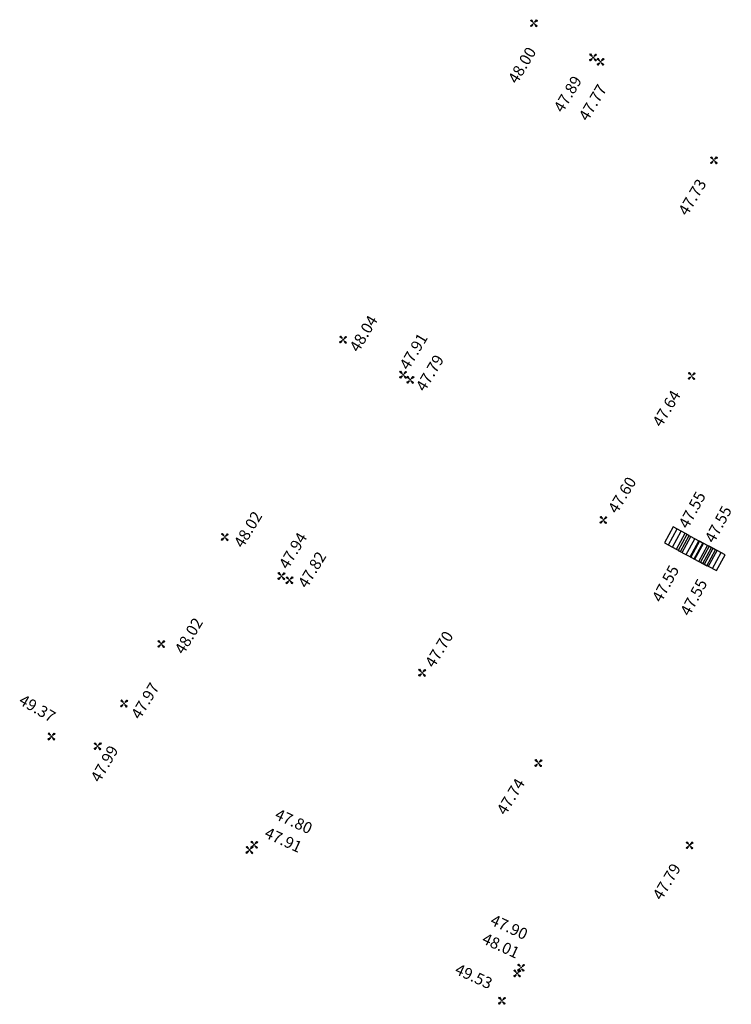
# Model space of a CAD drawing. Units: metres. Extents: x 2559163 to 2559980, y 5647268 to 5647768.
# Drawn here: x 2559745 to 2559777, y 5647525 to 5647568 of the extents above; entities that cross this region are included whole.
import ezdxf

# ---------------------------------------------------------------- set-up
doc = ezdxf.new("R2010")
doc.units = ezdxf.units.M
doc.linetypes.add('SM1', pattern=[2, 1, 1])
for name, color, linetype in [('233_HOEHE_SYM', 7, 'SM1'), ('233_HOEHE_TXT', 7, 'SM1'), ('233_SCHACH_SYM', 7, 'SM1')]:
    doc.layers.add(name, color=color, linetype=linetype)
doc.styles.add('ISOCP_15R', font='ISOCP', dxfattribs={"oblique": 15})

# ---------------------------------------------------------------- blocks, each defined once
blk = doc.blocks.new('0280431')
at = {"layer": '233_HOEHE_SYM', "linetype": 'SM1'}
for p, q in [((-0.15, 0.115), (-0.115, 0.15)), ((-0.044, 0.044), (-0.15, 0.115)), ((-0.115, 0.15), (-0.044, 0.044)), ((0.044, 0.044), (0.115, 0.15)), ((0.15, 0.115), (0.044, 0.044)), ((0.115, 0.15), (0.15, 0.115)), ((-0.15, -0.115), (-0.044, -0.044)), ((-0.15, -0.115), (-0.115, -0.15)), ((-0.044, -0.044), (-0.115, -0.15)), ((0.115, -0.15), (0.044, -0.044)), ((0.044, -0.044), (0.15, -0.115)), ((0.115, -0.15), (0.15, -0.115))]:
    blk.add_line(p, q, dxfattribs=at)
blk.add_circle((0, 0), 0.0187, dxfattribs=at)
for centre, start, end in [((-0.133, 0.133), 225, 45), ((0.133, 0.133), 135, 315), ((-0.133, -0.133), 315, 135), ((0.133, -0.133), 45, 225)]:
    blk.add_arc(centre, 0.025, start, end, dxfattribs=at)
at = {"layer": '233_HOEHE_TXT', "linetype": 'SM1', "style": 'ISOCP_15R', "oblique": 15, "flags": 4}
blk.add_attdef('HGEL', (0.153, -0.16), '', height=0.5, dxfattribs=at)
blk = doc.blocks.new('2319')
at = {"layer": '233_SCHACH_SYM', "linetype": 'SM1'}
for p, q in [((0.8, 0.4), (0, 0.4)), ((0, 0.4), (0, -0.4)), ((0, 0.2), (0.8, 0.2)), ((0, 0), (0.8, 0)), ((0.8, -0.4), (0.8, 0.4)), ((0, -0.2), (0.8, -0.2)), ((0, -0.4), (0.8, -0.4))]:
    blk.add_line(p, q, dxfattribs=at)
at = {"layer": '233_HOEHE_TXT', "linetype": 'SM1', "style": 'ISOCP_15R', "oblique": 15, "flags": 4}
blk.add_attdef('HGEL', (0.8, -0.4), '', height=0.625, dxfattribs=at)

msp = doc.modelspace()

# ---------------------------------------------------------------- block references
at = {"layer": '233_HOEHE_SYM', "linetype": 'SM1'}
ref = msp.add_blockref('0280431', (2559768.188, 5647568.296, 47.998), dxfattribs=dict(at, rotation=357.6677672940834))
ref.add_attrib('HOEHE', '48.00', (2559767.443, 5647565.584, 47.998), dxfattribs={"layer": '233_HOEHE_TXT', "height": 0.5, "rotation": 59.1117, "style": 'ISOCP_15R', "oblique": 15})
ref = msp.add_blockref('0280431', (2559770.802, 5647566.787, 47.89), dxfattribs=dict(at, rotation=357.6677672940834))
ref.add_attrib('HOEHE', '47.89', (2559769.459, 5647564.312, 47.89), dxfattribs={"layer": '233_HOEHE_TXT', "height": 0.5, "rotation": 59.1073, "style": 'ISOCP_15R', "oblique": 15})
ref = msp.add_blockref('0280431', (2559771.135, 5647566.594, 47.772), dxfattribs=dict(at, rotation=357.6677672940834))
ref.add_attrib('HOEHE', '47.77', (2559770.563, 5647563.935, 47.772), dxfattribs={"layer": '233_HOEHE_TXT', "height": 0.5, "rotation": 59.1117, "style": 'ISOCP_15R', "oblique": 15})
ref = msp.add_blockref('0280431', (2559776.139, 5647562.249, 47.73), dxfattribs=dict(at, rotation=357.6677672940834))
ref.add_attrib('HOEHE', '47.73', (2559774.959, 5647559.76, 47.73), dxfattribs={"layer": '233_HOEHE_TXT', "height": 0.5, "rotation": 59.1117, "style": 'ISOCP_15R', "oblique": 15})
ref = msp.add_blockref('0280431', (2559759.762, 5647554.33, 48.044), dxfattribs=dict(at, rotation=357.6677672940834))
ref.add_attrib('HOEHE', '48.04', (2559760.443, 5647553.739, 48.044), dxfattribs={"layer": '233_HOEHE_TXT', "height": 0.5, "rotation": 59.1117, "style": 'ISOCP_15R', "oblique": 15})
ref = msp.add_blockref('0280431', (2559762.413, 5647552.78, 47.91), dxfattribs=dict(at, rotation=357.6677672940834))
ref.add_attrib('HOEHE', '47.91', (2559762.65, 5647552.954, 47.91), dxfattribs={"layer": '233_HOEHE_TXT', "height": 0.5, "rotation": 59.1073, "style": 'ISOCP_15R', "oblique": 15})
ref = msp.add_blockref('0280431', (2559762.73, 5647552.557, 47.785), dxfattribs=dict(at, rotation=357.6677672940834))
ref.add_attrib('HOEHE', '47.79', (2559763.369, 5647552.002, 47.785), dxfattribs={"layer": '233_HOEHE_TXT', "height": 0.5, "rotation": 59.1117, "style": 'ISOCP_15R', "oblique": 15})
ref = msp.add_blockref('0280431', (2559775.158, 5647552.726, 47.642), dxfattribs=dict(at, rotation=357.6677672940834))
ref.add_attrib('HOEHE', '47.64', (2559773.818, 5647550.435, 47.642), dxfattribs={"layer": '233_HOEHE_TXT', "height": 0.5, "rotation": 59.1117, "style": 'ISOCP_15R', "oblique": 15})
ref = msp.add_blockref('0280431', (2559771.258, 5647546.37, 47.599), dxfattribs=dict(at, rotation=357.6677672940834))
ref.add_attrib('HOEHE', '47.60', (2559771.855, 5647546.614, 47.599), dxfattribs={"layer": '233_HOEHE_TXT', "height": 0.5, "rotation": 58.7924, "style": 'ISOCP_15R', "oblique": 15})
ref = msp.add_blockref('0280431', (2559754.537, 5647545.62, 48.025), dxfattribs=dict(at, rotation=357.6677672940834))
ref.add_attrib('HOEHE', '48.02', (2559755.334, 5647545.099, 48.025), dxfattribs={"layer": '233_HOEHE_TXT', "height": 0.5, "rotation": 58.7924, "style": 'ISOCP_15R', "oblique": 15})
ref = msp.add_blockref('0280431', (2559757.038, 5647543.892, 47.94), dxfattribs=dict(at, rotation=357.6677672940834))
ref.add_attrib('HOEHE', '47.94', (2559757.324, 5647544.157, 47.94), dxfattribs={"layer": '233_HOEHE_TXT', "height": 0.5, "rotation": 59.1073, "style": 'ISOCP_15R', "oblique": 15})
ref = msp.add_blockref('0280431', (2559757.396, 5647543.711, 47.817), dxfattribs=dict(at, rotation=357.6677672940834))
ref.add_attrib('HOEHE', '47.82', (2559758.163, 5647543.319, 47.817), dxfattribs={"layer": '233_HOEHE_TXT', "height": 0.5, "rotation": 58.7924, "style": 'ISOCP_15R', "oblique": 15})
ref = msp.add_blockref('0280431', (2559751.733, 5647540.899, 48.02), dxfattribs=dict(at, rotation=357.6677672940834))
ref.add_attrib('HOEHE', '48.02', (2559752.717, 5647540.401, 48.02), dxfattribs={"layer": '233_HOEHE_TXT', "height": 0.5, "rotation": 58.7924, "style": 'ISOCP_15R', "oblique": 15})
ref = msp.add_blockref('0280431', (2559763.253, 5647539.625, 47.695), dxfattribs=dict(at, rotation=357.6677672940834))
ref.add_attrib('HOEHE', '47.70', (2559763.776, 5647539.808, 47.695), dxfattribs={"layer": '233_HOEHE_TXT', "height": 0.5, "rotation": 58.7924, "style": 'ISOCP_15R', "oblique": 15})
ref = msp.add_blockref('0280431', (2559750.088, 5647538.269, 47.968), dxfattribs=dict(at, rotation=357.6677672940834))
ref.add_attrib('HOEHE', '47.97', (2559750.792, 5647537.53, 47.968), dxfattribs={"layer": '233_HOEHE_TXT', "height": 0.5, "rotation": 58.7924, "style": 'ISOCP_15R', "oblique": 15})
ref = msp.add_blockref('0280431', (2559746.883, 5647536.811, 49.365), dxfattribs=dict(at, rotation=357.6677672940834))
ref.add_attrib('HOEHE', '49.37', (2559745.399, 5647538.273, 49.365), dxfattribs={"layer": '233_HOEHE_TXT', "height": 0.5, "rotation": 329.7702, "style": 'ISOCP_15R', "oblique": 15})
ref = msp.add_blockref('0280431', (2559748.922, 5647536.387, 47.986), dxfattribs=dict(at, rotation=357.6677672940834))
ref.add_attrib('HOEHE', '47.99', (2559749.014, 5647534.748, 47.986), dxfattribs={"layer": '233_HOEHE_TXT', "height": 0.5, "rotation": 60.1163, "style": 'ISOCP_15R', "oblique": 15})
ref = msp.add_blockref('0280431', (2559768.387, 5647535.638, 47.743), dxfattribs=dict(at, rotation=357.6677672940834))
ref.add_attrib('HOEHE', '47.74', (2559766.937, 5647533.305, 47.743), dxfattribs={"layer": '233_HOEHE_TXT', "height": 0.5, "rotation": 58.7924, "style": 'ISOCP_15R', "oblique": 15})
ref = msp.add_blockref('0280431', (2559755.84, 5647532.039, 47.799), dxfattribs=dict(at, rotation=357.6677672940834))
ref.add_attrib('HOEHE', '47.80', (2559756.705, 5647533.198, 47.799), dxfattribs={"layer": '233_HOEHE_TXT', "height": 0.5, "rotation": 335.5005, "style": 'ISOCP_15R', "oblique": 15})
ref = msp.add_blockref('0280431', (2559755.626, 5647531.808, 47.91), dxfattribs=dict(at, rotation=357.6677672940834))
ref.add_attrib('HOEHE', '47.91', (2559756.247, 5647532.38, 47.91), dxfattribs={"layer": '233_HOEHE_TXT', "height": 0.5, "rotation": 335.3218, "style": 'ISOCP_15R', "oblique": 15})
ref = msp.add_blockref('0280431', (2559775.065, 5647532.013, 47.789), dxfattribs=dict(at, rotation=357.6677672940834))
ref.add_attrib('HOEHE', '47.79', (2559773.824, 5647529.552, 47.789), dxfattribs={"layer": '233_HOEHE_TXT', "height": 0.5, "rotation": 58.7924, "style": 'ISOCP_15R', "oblique": 15})
ref = msp.add_blockref('0280431', (2559767.621, 5647526.612, 47.904), dxfattribs=dict(at, rotation=357.6677672940834))
ref.add_attrib('HOEHE', '47.90', (2559766.219, 5647528.529, 47.904), dxfattribs={"layer": '233_HOEHE_TXT', "height": 0.5, "rotation": 335.5005, "style": 'ISOCP_15R', "oblique": 15})
ref = msp.add_blockref('0280431', (2559767.454, 5647526.359, 48.01), dxfattribs=dict(at, rotation=357.6677672940834))
ref.add_attrib('HOEHE', '48.01', (2559765.853, 5647527.712, 48.01), dxfattribs={"layer": '233_HOEHE_TXT', "height": 0.5, "rotation": 335.3218, "style": 'ISOCP_15R', "oblique": 15})
ref = msp.add_blockref('0280431', (2559766.779, 5647525.151, 49.532), dxfattribs=dict(at, rotation=357.6677672940834))
ref.add_attrib('HOEHE', '49.53', (2559764.656, 5647526.357, 49.532), dxfattribs={"layer": '233_HOEHE_TXT', "height": 0.5, "rotation": 335.4726, "style": 'ISOCP_15R', "oblique": 15})
at = {"layer": '233_SCHACH_SYM', "linetype": 'SM1'}
ref = msp.add_blockref('2319', (2559774.315, 5647545.175, 47.548), dxfattribs=dict(at, rotation=61.56776930226605))
ref.add_attrib('HOEHE', '47.55', (2559774.989, 5647545.947, 47.548), dxfattribs={"layer": '233_HOEHE_TXT', "height": 0.5, "rotation": 61.5678, "style": 'ISOCP_15R', "oblique": 15})
ref = msp.add_blockref('2319', (2559775.47, 5647544.541, 47.545), dxfattribs=dict(at, rotation=61.56776930226605))
ref.add_attrib('HOEHE', '47.55', (2559776.144, 5647545.314, 47.545), dxfattribs={"layer": '233_HOEHE_TXT', "height": 0.5, "rotation": 61.5678, "style": 'ISOCP_15R', "oblique": 15})
ref = msp.add_blockref('2319', (2559774.918, 5647544.841, 47.547), dxfattribs=dict(at, rotation=61.56776930226605))
ref.add_attrib('HOEHE', '47.55', (2559773.814, 5647542.694, 47.547), dxfattribs={"layer": '233_HOEHE_TXT', "height": 0.5, "rotation": 61.5678, "style": 'ISOCP_15R', "oblique": 15})
ref = msp.add_blockref('2319', (2559775.906, 5647544.326, 47.55), dxfattribs=dict(at, rotation=61.56776930226605))
ref.add_attrib('HOEHE', '47.55', (2559775.059, 5647542.091, 47.55), dxfattribs={"layer": '233_HOEHE_TXT', "height": 0.5, "rotation": 61.5678, "style": 'ISOCP_15R', "oblique": 15})

doc.saveas('drawing.dxf')
